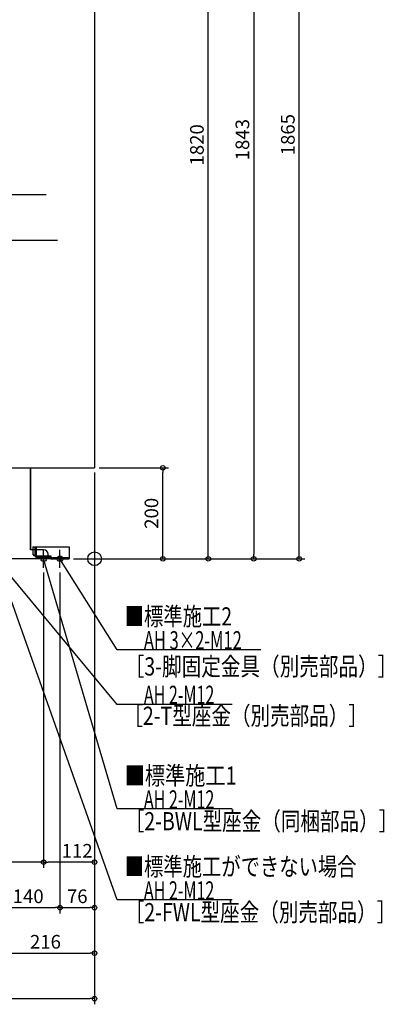
# Model space of a CAD drawing. Extents: x -1735 to 752, y -979 to 2319.
# Drawn here: x -165 to 637, y -979 to 1185 of the extents above; entities that cross this region are included whole.
import ezdxf

# ---------------------------------------------------------------- set-up
doc = ezdxf.new("R2010")
doc.units = 0
doc.header["$MEASUREMENT"] = 0
doc.layers.get('0').update_dxf_attribs({"color": 3, "linetype": 'CONTINUOUS'})
doc.layers.get('DEFPOINTS').update_dxf_attribs({"linetype": 'CONTINUOUS'})
for name, color, linetype in [('ARRANGE', 1, 'CONTINUOUS'), ('DETAIL', 5, 'CONTINUOUS'), ('FIX', 11, 'CONTINUOUS'), ('NOTE', 4, 'CONTINUOUS'), ('OUTLINE', 3, 'CONTINUOUS'), ('SIZE', 30, 'CONTINUOUS')]:
    doc.layers.add(name, color=color, linetype=linetype)
doc.styles.add('STANDARD1', font='MONOTXT', dxfattribs={"bigfont": 'BIGFONT'})
doc.dimstyles.get("Standard").update_dxf_attribs({"dimtxt": 0.18, "dimasz": 0.18, "dimexe": 0.18, "dimexo": 0.0625, "dimgap": 0.09, "dimtad": 0, "dimtih": 1, "dimtoh": 1, "dimdec": 3, "dimzin": 0, "dimdsep": 46, "dimtxsty": 'STANDARD1', "dimcen": 0.09, "dimadec": 0, "dimazin": 0, "dimtfac": 1, "dimtdec": 3, "dimtofl": 0, "dimtmove": 2, "dimatfit": 3, "dimfxl": 1, "dimtolj": 1, "dimtzin": 12, "dimarcsym": 0})

# ---------------------------------------------------------------- blocks, each defined once
blk = doc.blocks.new('_ORIGIN')
at = {"color": 0, "linetype": 'ByBlock'}
blk.add_line((0, 0), (-1, 0), dxfattribs=at)
blk.add_circle((0, 0), 0.5, dxfattribs=at)
blk = doc.blocks.new('*D8')
at = {"layer": 'DEFPOINTS', "color": 0, "linetype": 'Continuous', "transparency": 16777216}
for p in [(0, 200), (-760, 0), (0, -966.9)]:
    blk.add_point(p, dxfattribs=at)
at = {"layer": 'SIZE', "color": 0, "linetype": 'Continuous', "lineweight": -2, "transparency": 16777216}
for p, q in [((0, 190), (0, -979.4)), ((-760, -10), (-760, -979.4)), ((-750, -966.9), (-10, -966.9))]:
    blk.add_line(p, q, dxfattribs=at)
at = {"layer": 'SIZE', "color": 0, "linetype": 'Continuous', "lineweight": -2, "transparency": 16777216, "xscale": 10, "yscale": 10, "zscale": 10, "rotation": 180}
blk.add_blockref('_ORIGIN', (-760, -966.9), dxfattribs=at)
at = {"layer": 'SIZE', "color": 0, "linetype": 'Continuous', "lineweight": -2, "transparency": 16777216, "xscale": 10, "yscale": 10, "zscale": 10}
blk.add_blockref('_ORIGIN', (0, -966.9), dxfattribs=at)
at = {"layer": 'SIZE', "color": 0, "linetype": 'Continuous', "transparency": 16777216, "insert": (-380, -941.9), "char_height": 30, "attachment_point": 5}
blk.add_mtext('\\A1;760', dxfattribs=at)
blk = doc.blocks.new('*D10')
at = {"layer": 'DEFPOINTS', "color": 0, "linetype": 'Continuous', "transparency": 16777216}
for p in [(0, 200), (-216, -20), (0, -866.9)]:
    blk.add_point(p, dxfattribs=at)
at = {"layer": 'SIZE', "color": 0, "linetype": 'Continuous', "lineweight": -2, "transparency": 16777216}
for p, q in [((0, 190), (0, -879.4)), ((-216, -30), (-216, -879.4)), ((-206, -866.9), (-10, -866.9))]:
    blk.add_line(p, q, dxfattribs=at)
at = {"layer": 'SIZE', "color": 0, "linetype": 'Continuous', "lineweight": -2, "transparency": 16777216, "xscale": 10, "yscale": 10, "zscale": 10, "rotation": 180}
blk.add_blockref('_ORIGIN', (-216, -866.9), dxfattribs=at)
at = {"layer": 'SIZE', "color": 0, "linetype": 'Continuous', "lineweight": -2, "transparency": 16777216, "xscale": 10, "yscale": 10, "zscale": 10}
blk.add_blockref('_ORIGIN', (0, -866.9), dxfattribs=at)
at = {"layer": 'SIZE', "color": 0, "linetype": 'Continuous', "transparency": 16777216, "insert": (-108, -841.9), "char_height": 30, "attachment_point": 5}
blk.add_mtext('\\A1;216', dxfattribs=at)
blk = doc.blocks.new('*D14')
at = {"layer": 'DEFPOINTS', "color": 0, "linetype": 'Continuous', "transparency": 16777216}
for p in [(-216, -20), (-76, -20), (-76, -766.9)]:
    blk.add_point(p, dxfattribs=at)
at = {"layer": 'SIZE', "color": 0, "linetype": 'Continuous', "lineweight": -2, "transparency": 16777216}
for p, q in [((-216, -30), (-216, -779.4)), ((-76, -30), (-76, -779.4)), ((-206, -766.9), (-86, -766.9))]:
    blk.add_line(p, q, dxfattribs=at)
at = {"layer": 'SIZE', "color": 0, "linetype": 'Continuous', "lineweight": -2, "transparency": 16777216, "xscale": 10, "yscale": 10, "zscale": 10, "rotation": 180}
blk.add_blockref('_ORIGIN', (-216, -766.9), dxfattribs=at)
at = {"layer": 'SIZE', "color": 0, "linetype": 'Continuous', "lineweight": -2, "transparency": 16777216, "xscale": 10, "yscale": 10, "zscale": 10}
blk.add_blockref('_ORIGIN', (-76, -766.9), dxfattribs=at)
at = {"layer": 'SIZE', "color": 0, "linetype": 'Continuous', "transparency": 16777216, "insert": (-146, -741.9), "char_height": 30, "attachment_point": 5}
blk.add_mtext('\\A1;140', dxfattribs=at)
blk = doc.blocks.new('*D15')
at = {"layer": 'DEFPOINTS', "color": 0, "linetype": 'Continuous', "transparency": 16777216}
for p in [(0, 200), (-76, -20), (0, -766.9)]:
    blk.add_point(p, dxfattribs=at)
at = {"layer": 'SIZE', "color": 0, "linetype": 'Continuous', "lineweight": -2, "transparency": 16777216}
for p, q in [((0, 190), (0, -779.4)), ((-76, -30), (-76, -779.4)), ((-66, -766.9), (-10, -766.9))]:
    blk.add_line(p, q, dxfattribs=at)
at = {"layer": 'SIZE', "color": 0, "linetype": 'Continuous', "lineweight": -2, "transparency": 16777216, "xscale": 10, "yscale": 10, "zscale": 10, "rotation": 180}
blk.add_blockref('_ORIGIN', (-76, -766.9), dxfattribs=at)
at = {"layer": 'SIZE', "color": 0, "linetype": 'Continuous', "lineweight": -2, "transparency": 16777216, "xscale": 10, "yscale": 10, "zscale": 10}
blk.add_blockref('_ORIGIN', (0, -766.9), dxfattribs=at)
at = {"layer": 'SIZE', "color": 0, "linetype": 'Continuous', "transparency": 16777216, "insert": (-38, -741.9), "char_height": 30, "attachment_point": 5}
blk.add_mtext('\\A1;76', dxfattribs=at)
blk = doc.blocks.new('*D16')
at = {"layer": 'DEFPOINTS', "color": 0, "linetype": 'Continuous', "transparency": 16777216}
for p in [(0, 200), (-112, -20), (-112, -666.9)]:
    blk.add_point(p, dxfattribs=at)
at = {"layer": 'SIZE', "color": 0, "linetype": 'Continuous', "lineweight": -2, "transparency": 16777216}
for p, q in [((0, 190), (0, -679.4)), ((-112, -30), (-112, -679.4)), ((-10, -666.9), (-102, -666.9))]:
    blk.add_line(p, q, dxfattribs=at)
at = {"layer": 'SIZE', "color": 0, "linetype": 'Continuous', "lineweight": -2, "transparency": 16777216, "xscale": 10, "yscale": 10, "zscale": 10, "rotation": 180}
blk.add_blockref('_ORIGIN', (-112, -666.9), dxfattribs=at)
at = {"layer": 'SIZE', "color": 0, "linetype": 'Continuous', "lineweight": -2, "transparency": 16777216, "xscale": 10, "yscale": 10, "zscale": 10}
blk.add_blockref('_ORIGIN', (0, -666.9), dxfattribs=at)
at = {"layer": 'SIZE', "color": 0, "linetype": 'Continuous', "transparency": 16777216, "insert": (-38.2, -641.9), "char_height": 30, "attachment_point": 5}
blk.add_mtext('\\A1;112', dxfattribs=at)
blk = doc.blocks.new('*D17')
at = {"layer": 'DEFPOINTS', "color": 0, "linetype": 'Continuous', "transparency": 16777216}
for p in [(-646, -20), (-112, -20), (-646, -666.9)]:
    blk.add_point(p, dxfattribs=at)
at = {"layer": 'SIZE', "color": 0, "linetype": 'Continuous', "lineweight": -2, "transparency": 16777216}
for p, q in [((-646, -30), (-646, -679.4)), ((-112, -30), (-112, -679.4)), ((-122, -666.9), (-636, -666.9))]:
    blk.add_line(p, q, dxfattribs=at)
at = {"layer": 'SIZE', "color": 0, "linetype": 'Continuous', "lineweight": -2, "transparency": 16777216, "xscale": 10, "yscale": 10, "zscale": 10, "rotation": 180}
blk.add_blockref('_ORIGIN', (-646, -666.9), dxfattribs=at)
at = {"layer": 'SIZE', "color": 0, "linetype": 'Continuous', "lineweight": -2, "transparency": 16777216, "xscale": 10, "yscale": 10, "zscale": 10}
blk.add_blockref('_ORIGIN', (-112, -666.9), dxfattribs=at)
at = {"layer": 'SIZE', "color": 0, "linetype": 'Continuous', "transparency": 16777216, "insert": (-379, -641.9), "char_height": 30, "attachment_point": 5}
blk.add_mtext('\\A1;534', dxfattribs=at)
blk = doc.blocks.new('*D30')
at = {"layer": 'DEFPOINTS', "color": 0, "linetype": 'Continuous', "transparency": 16777216}
for p in [(0, 200), (150.1, 200), (-56, 0)]:
    blk.add_point(p, dxfattribs=at)
at = {"layer": 'SIZE', "color": 0, "linetype": 'Continuous', "lineweight": -2, "transparency": 16777216}
for p, q in [((10, 200), (162.6, 200)), ((150.1, 10), (150.1, 190)), ((-46, 0), (162.6, 0))]:
    blk.add_line(p, q, dxfattribs=at)
at = {"layer": 'SIZE', "color": 0, "linetype": 'Continuous', "lineweight": -2, "transparency": 16777216, "xscale": 10, "yscale": 10, "zscale": 10}
for p, rotation in [((150.1, 200), 90), ((150.1, 0), 270)]:
    blk.add_blockref('_ORIGIN', p, dxfattribs=dict(at, rotation=rotation))
at = {"layer": 'SIZE', "color": 0, "linetype": 'Continuous', "transparency": 16777216, "insert": (125.1, 100), "char_height": 30, "attachment_point": 5, "rotation": 90}
blk.add_mtext('\\A1;200', dxfattribs=at)
blk = doc.blocks.new('*D31')
at = {"layer": 'DEFPOINTS', "color": 0, "linetype": 'Continuous', "transparency": 16777216}
for p in [(0, 1820), (250.1, 1820), (-56, 0)]:
    blk.add_point(p, dxfattribs=at)
at = {"layer": 'SIZE', "color": 0, "linetype": 'Continuous', "lineweight": -2, "transparency": 16777216}
for p, q in [((10, 1820), (262.6, 1820)), ((250.1, 10), (250.1, 1810)), ((-46, 0), (262.6, 0))]:
    blk.add_line(p, q, dxfattribs=at)
at = {"layer": 'SIZE', "color": 0, "linetype": 'Continuous', "lineweight": -2, "transparency": 16777216, "xscale": 10, "yscale": 10, "zscale": 10}
for p, rotation in [((250.1, 1820), 90), ((250.1, 0), 270)]:
    blk.add_blockref('_ORIGIN', p, dxfattribs=dict(at, rotation=rotation))
at = {"layer": 'SIZE', "color": 0, "linetype": 'Continuous', "transparency": 16777216, "insert": (225.1, 910), "char_height": 30, "attachment_point": 5, "rotation": 90}
blk.add_mtext('\\A1;1820', dxfattribs=at)
blk = doc.blocks.new('*D33')
at = {"layer": 'DEFPOINTS', "color": 0, "linetype": 'Continuous', "transparency": 16777216}
for p in [(170, 1843), (-56, 0), (350.1, 0)]:
    blk.add_point(p, dxfattribs=at)
at = {"layer": 'SIZE', "color": 0, "linetype": 'Continuous', "lineweight": -2, "transparency": 16777216}
for p, q in [((180, 1843), (362.6, 1843)), ((350.1, 1833), (350.1, 10)), ((-46, 0), (362.6, 0))]:
    blk.add_line(p, q, dxfattribs=at)
at = {"layer": 'SIZE', "color": 0, "linetype": 'Continuous', "lineweight": -2, "transparency": 16777216, "xscale": 10, "yscale": 10, "zscale": 10}
for p, rotation in [((350.1, 1843), 90), ((350.1, 0), 270)]:
    blk.add_blockref('_ORIGIN', p, dxfattribs=dict(at, rotation=rotation))
at = {"layer": 'SIZE', "color": 0, "linetype": 'Continuous', "transparency": 16777216, "insert": (325.1, 921.5), "char_height": 30, "attachment_point": 5, "rotation": 90}
blk.add_mtext('\\A1;1843', dxfattribs=at)
blk = doc.blocks.new('*D34')
at = {"layer": 'DEFPOINTS', "color": 0, "linetype": 'Continuous', "transparency": 16777216}
for p in [(150, 1865), (450.1, 1865), (-56, 0)]:
    blk.add_point(p, dxfattribs=at)
at = {"layer": 'SIZE', "color": 0, "linetype": 'Continuous', "lineweight": -2, "transparency": 16777216}
for p, q in [((160, 1865), (462.6, 1865)), ((450.1, 10), (450.1, 1855)), ((-46, 0), (462.6, 0))]:
    blk.add_line(p, q, dxfattribs=at)
at = {"layer": 'SIZE', "color": 0, "linetype": 'Continuous', "lineweight": -2, "transparency": 16777216, "xscale": 10, "yscale": 10, "zscale": 10}
for p, rotation in [((450.1, 1865), 90), ((450.1, 0), 270)]:
    blk.add_blockref('_ORIGIN', p, dxfattribs=dict(at, rotation=rotation))
at = {"layer": 'SIZE', "color": 0, "linetype": 'Continuous', "transparency": 16777216, "insert": (425.1, 932.5), "char_height": 30, "attachment_point": 5, "rotation": 90}
blk.add_mtext('\\A1;1865', dxfattribs=at)

msp = doc.modelspace()

# ---------------------------------------------------------------- linework, layer by layer
at = {"layer": 'ARRANGE', "linetype": 'Continuous'}
msp.add_circle((0, 0), 15, dxfattribs=at)
at = {"layer": 'DETAIL', "linetype": 'Continuous'}
for p, q in [((0, 1820), (0, 200)), ((-650, 200), (0, 200)), ((-140.59998, 20), (-140.59998, 200)), ((-136, 26), (-56, 26)), ((-136, 26), (-136, 11)), ((-130.8, 7.4), (-130.8, 24)), ((-130.8, 24), (-127.6, 24)), ((-127.6, 7.4), (-127.6, 24)), ((-56, 26), (-56, 0)), ((-96, 0), (-236, 0)), ((-112, 20), (-140.59998, 20)), ((-131, 6), (-136, 11)), ((-98.5, 6), (-131, 6)), ((-126.6, 6.4), (-96, 6.4)), ((-96, 3.2), (-126.6, 3.2)), ((-102, 0), (-102, 10)), ((-96, 3.2), (-102, 3.2)), ((-96, 6.4), (-96, 3.2)), ((-96, 0), (-96, 3.5)), ((-96, 3.2), (-96, 0)), ((-96, 3.2), (-56, 3.2)), ((-96, 0), (-56, 0))]:
    msp.add_line(p, q, dxfattribs=at)
for centre, radius, start, end in [((-126.6, 7.4), 4.2, 180, 270), ((-126.6, 7.4), 1, 180, 270), ((-112, 10), 10, 0, 90), ((-98.5, 3.5), 2.5, 0, 90)]:
    msp.add_arc(centre, radius, start, end, dxfattribs=at)
at = {"layer": 'FIX', "linetype": 'Continuous'}
for centre in [(-112, 0), (-76, 0)]:
    msp.add_circle(centre, 6, dxfattribs=at)
at = {"layer": 'NOTE', "linetype": 'Continuous'}
for p, q in [((-106.04622, 800), (-520.34625, 800)), ((-81.44621, 700), (-520.34625, 700)), ((50, -750), (-216, 0)), ((50, -320), (-216, 0)), ((-92, 0), (-132, 0)), ((-112, -20), (-112, 20)), ((50, -550), (-112, 0)), ((-112, 0), (-110.95762, -1.70688)), ((-112, 0), (-111.95071, -1.99939)), ((-56, 0), (-96, 0)), ((-76, -20), (-76, 20)), ((50, -200), (-76, 0)), ((-76, 0), (-74.53228, -1.3586)), ((-76, 0), (-75.40822, -1.91044)), ((365.89999, -200), (50, -200)), ((302.29999, -320), (50, -320)), ((302.29999, -550), (50, -550)), ((302.29999, -750), (50, -750))]:
    msp.add_line(p, q, dxfattribs=at)
at = {"layer": 'OUTLINE', "linetype": 'Continuous'}
for p, q in [((0, 1820), (0, 200)), ((-650, 200), (0, 200)), ((-140.59998, 200), (-140.59998, 20)), ((-96, 0), (-236, 0)), ((-112, 20), (-140.59998, 20)), ((-102, 0), (-102, 10)), ((-96, 3.2), (-102, 3.2)), ((-96, 0), (-96, 3.2))]:
    msp.add_line(p, q, dxfattribs=at)
msp.add_arc((-112, 10), 10, 0, 90, dxfattribs=at)

# ---------------------------------------------------------------- texts
at = {"layer": 'NOTE', "linetype": 'Continuous', "style": 'STANDARD1'}
for s, width, p in [('■標準施工2', 0.778448, (66.37934, -146.58266)), ('AH 3×2-M12', 0.664286, (108.5, -199)), ('［3-脚固定金具（別売部品）］', 0.790057, (66.37934, -256.58264)), ('AH 2-M12', 0.647368, (108.5, -319)), ('［2-T型座金（別売部品）］', 0.788415, (63.2714, -365.04508)), ('■標準施工1', 0.8125, (66.37934, -496.58264)), ('AH 2-M12', 0.647368, (108.5, -549)), ('［2-BWL型座金（同梱部品）］', 0.788415, (66.37934, -596.87957)), ('■標準施工ができない場合', 0.778448, (66.37934, -696.58264)), ('AH 2-M12', 0.647368, (108.5, -749)), ('［2-FWL型座金（別売部品）］', 0.788415, (66.37934, -796.87957))]:
    msp.add_text(s, height=40, rotation=0.0000025, dxfattribs=dict(at, width=width)).set_placement(p)

# ---------------------------------------------------------------- dimensions: what is measured, and where the dimension line sits
at = {"layer": 'SIZE', "linetype": 'Continuous'}
for base, p1, p2, picture, middle in [((450.13134, 1865), (-56, 0), (150, 1865), '*D34', (425.13134, 932.5)), ((350.13134, 0), (170, 1843), (-56, 0), '*D33', (325.13134, 921.5)), ((250.13134, 1820), (-56, 0), (0, 1820), '*D31', (225.13134, 910))]:
    dim = msp.add_linear_dim(base=base, p1=p1, p2=p2, angle=90, dimstyle='STANDARD', override={"dimtxt": 30, "dimasz": 10, "dimexe": 12.5, "dimexo": 10, "dimgap": 10, "dimtad": 3, "dimtih": 0, "dimtoh": 0, "dimdec": 4, "dimzin": 12, "dimtxsty": 'STANDARD', "dimblk1": 'ORIGIN', "dimblk2": 'ORIGIN', "dimsah": 1, "dimcen": 2.5, "dimtfac": 0.714286, "dimtdec": 4, "dimtofl": 1, "dimtmove": 0, "dimldrblk": 'ORIGIN', "dimtzin": 0}, dxfattribs=at)
    dim.commit()
    dim.dimension.update_dxf_attribs({"geometry": picture, "text_midpoint": middle})
for base, p1, p2, picture, middle in [((0, -966.8873), (-760, 0), (0, 200), '*D8', (-380, -941.8873)), ((0, -866.8873), (-216, -20), (0, 200), '*D10', (-108, -841.8873)), ((0, -766.8873), (-76, -20), (0, 200), '*D15', (-38, -741.8873)), ((-646, -666.8873), (-112, -20), (-646, -20), '*D17', (-379, -641.8873)), ((-76, -766.8873), (-216, -20), (-76, -20), '*D14', (-146, -741.8873))]:
    dim = msp.add_linear_dim(base=base, p1=p1, p2=p2, dimstyle='STANDARD', override={"dimtxt": 30, "dimasz": 10, "dimexe": 12.5, "dimexo": 10, "dimgap": 10, "dimtad": 3, "dimtih": 0, "dimtoh": 0, "dimdec": 4, "dimzin": 12, "dimtxsty": 'STANDARD', "dimblk1": 'ORIGIN', "dimblk2": 'ORIGIN', "dimsah": 1, "dimcen": 2.5, "dimtfac": 0.714286, "dimtdec": 4, "dimtofl": 1, "dimtmove": 0, "dimldrblk": 'ORIGIN', "dimtzin": 0}, dxfattribs=at)
    dim.commit()
    dim.dimension.update_dxf_attribs({"geometry": picture, "text_midpoint": middle})
dim = msp.add_linear_dim(base=(-112, -666.8873), p1=(0, 200), p2=(-112, -20), dimstyle='STANDARD', override={"dimtxt": 30, "dimasz": 10, "dimexe": 12.5, "dimexo": 10, "dimgap": 10, "dimtad": 3, "dimtih": 0, "dimtoh": 0, "dimdec": 4, "dimzin": 12, "dimtxsty": 'STANDARD', "dimblk1": 'ORIGIN', "dimblk2": 'ORIGIN', "dimsah": 1, "dimcen": 2.5, "dimtfac": 0.714286, "dimtdec": 4, "dimtofl": 1, "dimtmove": 0, "dimldrblk": 'ORIGIN', "dimtzin": 0}, dxfattribs=at)
dim.commit()
dim.dimension.update_dxf_attribs({"geometry": '*D16', "text_midpoint": (-38.23465, -666.8873), "dimtype": 160})
dim = msp.add_linear_dim(base=(150.13134, 200), p1=(-56, 0), p2=(0, 200), angle=90, dimstyle='STANDARD', override={"dimtxt": 30, "dimasz": 10, "dimexe": 12.5, "dimexo": 10, "dimgap": 10, "dimtad": 3, "dimtih": 0, "dimtoh": 0, "dimdec": 4, "dimzin": 12, "dimtxsty": 'STANDARD', "dimblk1": 'ORIGIN', "dimblk2": 'ORIGIN', "dimsah": 1, "dimcen": 2.5, "dimtfac": 0.714286, "dimtdec": 4, "dimtofl": 1, "dimtmove": 0, "dimldrblk": 'ORIGIN', "dimtzin": 0}, dxfattribs=at)
dim.commit()
dim.dimension.update_dxf_attribs({"geometry": '*D30', "text_midpoint": (150.13134, 100), "dimtype": 160})

doc.saveas('drawing.dxf')
